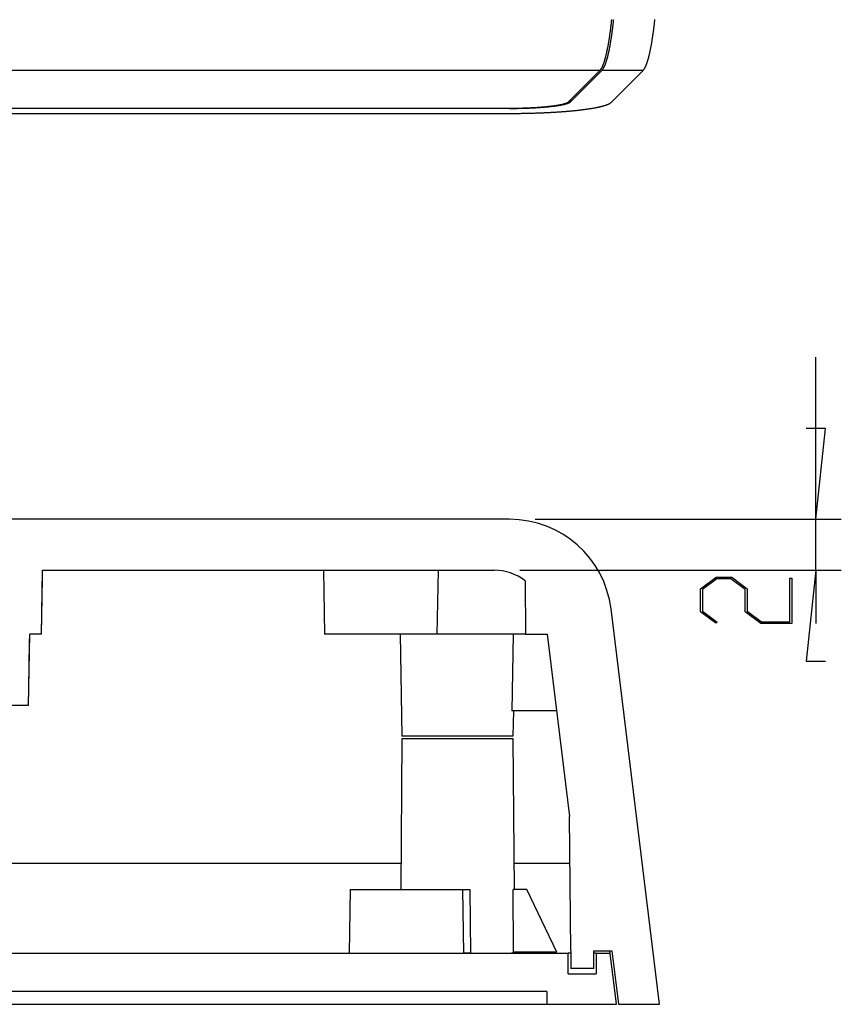
# Model space of a CAD drawing. Units: millimetres. Extents: x 0 to 841, y 0 to 594.
# Drawn here: x 620 to 685, y 217 to 294 of the extents above; entities that cross this region are included whole.
import ezdxf

# ---------------------------------------------------------------- set-up
doc = ezdxf.new("R2010")
doc.units = ezdxf.units.MM
doc.layers.add('LAYER_1', color=179, linetype='Continuous')
doc.layers.add('SLD-0', color=179, linetype='Continuous')

msp = doc.modelspace()

# ---------------------------------------------------------------- linework, layer by layer
at = {"layer": 'LAYER_1'}
for p, q in [((682.707, 255.217), (682.707, 267.917)), ((683.469, 262.329), (681.945, 262.329)), ((682.707, 255.217), (683.469, 262.329)), ((660.735, 255.217), (684.707, 255.217)), ((682.707, 251.217), (682.707, 255.217)), ((659.526, 251.217), (684.707, 251.217)), ((682.707, 251.217), (681.945, 244.105)), ((682.707, 251.217), (682.707, 247.058)), ((673.684, 249.761), (674.899, 250.672)), ((674.955, 250.555), (673.835, 249.715)), ((674.899, 250.672), (676.123, 250.672)), ((676.061, 250.555), (674.955, 250.555)), ((677.181, 249.715), (676.061, 250.555)), ((676.123, 250.672), (677.338, 249.761)), ((680.679, 247.175), (680.679, 250.612)), ((680.679, 250.612), (680.831, 250.612)), ((680.831, 250.612), (680.831, 247.057)), ((673.684, 247.968), (673.684, 249.761)), ((673.835, 249.715), (673.835, 248.011)), ((677.181, 247.968), (677.181, 249.715)), ((677.338, 249.761), (677.338, 248.011)), ((674.87, 247.071), (673.684, 247.968)), ((673.835, 248.011), (674.984, 247.157)), ((678.396, 247.057), (677.181, 247.968)), ((677.338, 248.011), (678.453, 247.175)), ((674.984, 247.157), (674.87, 247.071)), ((680.831, 247.057), (678.396, 247.057)), ((678.453, 247.175), (680.679, 247.175)), ((681.945, 244.105), (683.469, 244.105))]:
    msp.add_line(p, q, dxfattribs=at)
at = {"layer": 'SLD-0'}
for p, q in [((666.678, 293.866), (666.686, 293.928)), ((666.686, 293.928), (666.693, 293.991)), ((666.693, 293.991), (666.701, 294.054)), ((666.701, 294.054), (666.708, 294.118)), ((666.708, 294.118), (666.715, 294.182)), ((666.715, 294.182), (666.722, 294.247)), ((666.722, 294.247), (666.73, 294.312)), ((666.73, 294.312), (666.737, 294.377)), ((666.829, 293.866), (666.837, 293.928)), ((666.837, 293.928), (666.844, 293.991)), ((666.844, 293.991), (666.852, 294.054)), ((666.852, 294.054), (666.859, 294.118)), ((666.859, 294.118), (666.866, 294.182)), ((666.866, 294.182), (666.874, 294.247)), ((666.874, 294.247), (666.881, 294.312)), ((666.881, 294.312), (666.888, 294.377)), ((670.053, 293.866), (670.061, 293.928)), ((670.061, 293.928), (670.068, 293.991)), ((670.068, 293.991), (670.076, 294.054)), ((670.076, 294.054), (670.083, 294.118)), ((670.083, 294.118), (670.09, 294.182)), ((670.09, 294.182), (670.098, 294.247)), ((670.098, 294.247), (670.105, 294.312)), ((670.105, 294.312), (670.112, 294.377)), ((666.576, 293.097), (666.584, 293.153)), ((666.584, 293.153), (666.592, 293.21)), ((666.592, 293.21), (666.6, 293.267)), ((666.6, 293.267), (666.608, 293.325)), ((666.608, 293.325), (666.616, 293.383)), ((666.616, 293.383), (666.624, 293.442)), ((666.624, 293.442), (666.632, 293.501)), ((666.632, 293.501), (666.64, 293.561)), ((666.64, 293.561), (666.648, 293.621)), ((666.648, 293.621), (666.655, 293.681)), ((666.655, 293.681), (666.663, 293.742)), ((666.663, 293.742), (666.671, 293.804)), ((666.671, 293.804), (666.678, 293.866)), ((666.727, 293.097), (666.735, 293.153)), ((666.735, 293.153), (666.743, 293.21)), ((666.743, 293.21), (666.751, 293.267)), ((666.751, 293.267), (666.759, 293.325)), ((666.759, 293.325), (666.767, 293.383)), ((666.767, 293.383), (666.775, 293.442)), ((666.775, 293.442), (666.783, 293.501)), ((666.783, 293.501), (666.791, 293.561)), ((666.791, 293.561), (666.799, 293.621)), ((666.799, 293.621), (666.807, 293.681)), ((666.807, 293.681), (666.814, 293.742)), ((666.814, 293.742), (666.822, 293.804)), ((666.822, 293.804), (666.829, 293.866)), ((669.951, 293.097), (669.959, 293.153)), ((669.959, 293.153), (669.967, 293.21)), ((669.967, 293.21), (669.975, 293.267)), ((669.975, 293.267), (669.983, 293.325)), ((669.983, 293.325), (669.991, 293.383)), ((669.991, 293.383), (669.999, 293.442)), ((669.999, 293.442), (670.007, 293.501)), ((670.007, 293.501), (670.015, 293.561)), ((670.015, 293.561), (670.023, 293.621)), ((670.023, 293.621), (670.031, 293.681)), ((670.031, 293.681), (670.038, 293.742)), ((670.038, 293.742), (670.046, 293.804)), ((670.046, 293.804), (670.053, 293.866)), ((666.447, 292.312), (666.456, 292.36)), ((666.456, 292.36), (666.465, 292.41)), ((666.465, 292.41), (666.474, 292.459)), ((666.474, 292.459), (666.482, 292.51)), ((666.482, 292.51), (666.491, 292.561)), ((666.491, 292.561), (666.5, 292.612)), ((666.5, 292.612), (666.508, 292.664)), ((666.508, 292.664), (666.517, 292.716)), ((666.517, 292.716), (666.526, 292.769)), ((666.526, 292.769), (666.534, 292.822)), ((666.534, 292.822), (666.543, 292.876)), ((666.543, 292.876), (666.551, 292.931)), ((666.551, 292.931), (666.559, 292.985)), ((666.559, 292.985), (666.568, 293.041)), ((666.568, 293.041), (666.576, 293.097)), ((666.598, 292.312), (666.607, 292.36)), ((666.607, 292.36), (666.616, 292.41)), ((666.616, 292.41), (666.625, 292.459)), ((666.625, 292.459), (666.634, 292.51)), ((666.634, 292.51), (666.642, 292.561)), ((666.642, 292.561), (666.651, 292.612)), ((666.651, 292.612), (666.66, 292.664)), ((666.66, 292.664), (666.668, 292.716)), ((666.668, 292.716), (666.677, 292.769)), ((666.677, 292.769), (666.685, 292.822)), ((666.685, 292.822), (666.694, 292.876)), ((666.694, 292.876), (666.702, 292.931)), ((666.702, 292.931), (666.71, 292.985)), ((666.71, 292.985), (666.719, 293.041)), ((666.719, 293.041), (666.727, 293.097)), ((669.822, 292.312), (669.831, 292.36)), ((669.831, 292.36), (669.84, 292.41)), ((669.84, 292.41), (669.849, 292.459)), ((669.849, 292.459), (669.858, 292.51)), ((669.858, 292.51), (669.866, 292.561)), ((669.866, 292.561), (669.875, 292.612)), ((669.875, 292.612), (669.884, 292.664)), ((669.884, 292.664), (669.892, 292.716)), ((669.892, 292.716), (669.901, 292.769)), ((669.901, 292.769), (669.909, 292.822)), ((669.909, 292.822), (669.918, 292.876)), ((669.918, 292.876), (669.926, 292.931)), ((669.926, 292.931), (669.934, 292.985)), ((669.934, 292.985), (669.943, 293.041)), ((669.943, 293.041), (669.951, 293.097)), ((666.29, 291.566), (666.299, 291.606)), ((666.299, 291.606), (666.309, 291.646)), ((666.309, 291.646), (666.318, 291.686)), ((666.318, 291.686), (666.328, 291.727)), ((666.328, 291.727), (666.337, 291.769)), ((666.337, 291.769), (666.346, 291.811)), ((666.346, 291.811), (666.356, 291.854)), ((666.356, 291.854), (666.365, 291.897)), ((666.365, 291.897), (666.374, 291.941)), ((666.374, 291.941), (666.384, 291.986)), ((666.384, 291.986), (666.393, 292.031)), ((666.393, 292.031), (666.402, 292.076)), ((666.402, 292.076), (666.411, 292.122)), ((666.411, 292.122), (666.42, 292.169)), ((666.42, 292.169), (666.429, 292.216)), ((666.429, 292.216), (666.438, 292.264)), ((666.438, 292.264), (666.447, 292.312)), ((666.441, 291.566), (666.45, 291.606)), ((666.45, 291.606), (666.46, 291.646)), ((666.46, 291.646), (666.469, 291.686)), ((666.469, 291.686), (666.479, 291.727)), ((666.479, 291.727), (666.488, 291.769)), ((666.488, 291.769), (666.498, 291.811)), ((666.498, 291.811), (666.507, 291.854)), ((666.507, 291.854), (666.516, 291.897)), ((666.516, 291.897), (666.525, 291.941)), ((666.525, 291.941), (666.535, 291.986)), ((666.535, 291.986), (666.544, 292.031)), ((666.544, 292.031), (666.553, 292.076)), ((666.553, 292.076), (666.562, 292.122)), ((666.562, 292.122), (666.571, 292.169)), ((666.571, 292.169), (666.58, 292.216)), ((666.58, 292.216), (666.589, 292.264)), ((666.589, 292.264), (666.598, 292.312)), ((669.665, 291.566), (669.674, 291.606)), ((669.674, 291.606), (669.684, 291.646)), ((669.684, 291.646), (669.693, 291.686)), ((669.693, 291.686), (669.703, 291.727)), ((669.703, 291.727), (669.712, 291.769)), ((669.712, 291.769), (669.722, 291.811)), ((669.722, 291.811), (669.731, 291.854)), ((669.731, 291.854), (669.74, 291.897)), ((669.74, 291.897), (669.749, 291.941)), ((669.749, 291.941), (669.759, 291.986)), ((669.759, 291.986), (669.768, 292.031)), ((669.768, 292.031), (669.777, 292.076)), ((669.777, 292.076), (669.786, 292.122)), ((669.786, 292.122), (669.795, 292.169)), ((669.795, 292.169), (669.804, 292.216)), ((669.804, 292.216), (669.813, 292.264)), ((669.813, 292.264), (669.822, 292.312)), ((666.05, 290.796), (666.061, 290.821)), ((666.061, 290.821), (666.071, 290.847)), ((666.071, 290.847), (666.081, 290.873)), ((666.081, 290.873), (666.091, 290.9)), ((666.091, 290.9), (666.102, 290.928)), ((666.102, 290.928), (666.112, 290.956)), ((666.112, 290.956), (666.122, 290.985)), ((666.122, 290.985), (666.132, 291.015)), ((666.132, 291.015), (666.142, 291.045)), ((666.142, 291.045), (666.152, 291.075)), ((666.152, 291.075), (666.162, 291.107)), ((666.162, 291.107), (666.172, 291.138)), ((666.172, 291.138), (666.182, 291.171)), ((666.182, 291.171), (666.192, 291.204)), ((666.192, 291.204), (666.202, 291.238)), ((666.202, 291.238), (666.212, 291.272)), ((666.202, 290.796), (666.212, 290.821)), ((666.212, 291.272), (666.222, 291.307)), ((666.212, 290.821), (666.222, 290.847)), ((666.222, 291.307), (666.231, 291.342)), ((666.222, 290.847), (666.232, 290.873)), ((666.231, 291.342), (666.241, 291.378)), ((666.232, 290.873), (666.243, 290.9)), ((666.241, 291.378), (666.251, 291.414)), ((666.243, 290.9), (666.253, 290.928)), ((666.251, 291.414), (666.261, 291.452)), ((666.253, 290.928), (666.263, 290.956)), ((666.261, 291.452), (666.27, 291.489)), ((666.263, 290.956), (666.273, 290.985)), ((666.27, 291.489), (666.28, 291.528)), ((666.273, 290.985), (666.283, 291.015)), ((666.28, 291.528), (666.29, 291.566)), ((666.283, 291.015), (666.293, 291.045)), ((666.293, 291.045), (666.303, 291.075)), ((666.303, 291.075), (666.313, 291.107)), ((666.313, 291.107), (666.323, 291.138)), ((666.323, 291.138), (666.333, 291.171)), ((666.333, 291.171), (666.343, 291.204)), ((666.343, 291.204), (666.353, 291.238)), ((666.353, 291.238), (666.363, 291.272)), ((666.363, 291.272), (666.373, 291.307)), ((666.373, 291.307), (666.382, 291.342)), ((666.382, 291.342), (666.392, 291.378)), ((666.392, 291.378), (666.402, 291.414)), ((666.402, 291.414), (666.412, 291.452)), ((666.412, 291.452), (666.421, 291.489)), ((666.421, 291.489), (666.431, 291.528)), ((666.431, 291.528), (666.441, 291.566)), ((669.426, 290.796), (669.436, 290.821)), ((669.436, 290.821), (669.446, 290.847)), ((669.446, 290.847), (669.456, 290.873)), ((669.456, 290.873), (669.467, 290.9)), ((669.467, 290.9), (669.477, 290.928)), ((669.477, 290.928), (669.487, 290.956)), ((669.487, 290.956), (669.497, 290.985)), ((669.497, 290.985), (669.507, 291.015)), ((669.507, 291.015), (669.517, 291.045)), ((669.517, 291.045), (669.527, 291.075)), ((669.527, 291.075), (669.537, 291.107)), ((669.537, 291.107), (669.547, 291.138)), ((669.547, 291.138), (669.557, 291.171)), ((669.557, 291.171), (669.567, 291.204)), ((669.567, 291.204), (669.577, 291.238)), ((669.577, 291.238), (669.587, 291.272)), ((669.587, 291.272), (669.597, 291.307)), ((669.597, 291.307), (669.607, 291.342)), ((669.607, 291.342), (669.616, 291.378)), ((669.616, 291.378), (669.626, 291.414)), ((669.626, 291.414), (669.636, 291.452)), ((669.636, 291.452), (669.645, 291.489)), ((669.645, 291.489), (669.655, 291.528)), ((669.655, 291.528), (669.665, 291.566)), ((665.809, 290.385), (573.507, 290.385)), ((663.35, 287.926), (665.809, 290.385)), ((665.96, 290.385), (663.499, 287.924)), ((665.809, 290.385), (665.82, 290.396)), ((665.82, 290.396), (665.831, 290.408)), ((665.831, 290.408), (665.841, 290.42)), ((665.841, 290.42), (665.852, 290.433)), ((665.852, 290.433), (665.862, 290.446)), ((665.862, 290.446), (665.873, 290.461)), ((665.873, 290.461), (665.884, 290.475)), ((665.884, 290.475), (665.894, 290.491)), ((665.894, 290.491), (665.905, 290.507)), ((665.905, 290.507), (665.915, 290.523)), ((665.915, 290.523), (665.926, 290.541)), ((665.926, 290.541), (665.936, 290.558)), ((665.936, 290.558), (665.947, 290.577)), ((665.947, 290.577), (665.957, 290.596)), ((665.957, 290.596), (665.968, 290.616)), ((665.96, 290.385), (665.971, 290.396)), ((669.184, 290.385), (665.96, 290.385)), ((665.968, 290.616), (665.978, 290.636)), ((665.971, 290.396), (665.982, 290.408)), ((665.978, 290.636), (665.988, 290.657)), ((665.982, 290.408), (665.992, 290.42)), ((665.988, 290.657), (665.999, 290.679)), ((665.992, 290.42), (666.003, 290.433)), ((665.999, 290.679), (666.009, 290.701)), ((666.003, 290.433), (666.013, 290.446)), ((666.009, 290.701), (666.02, 290.724)), ((666.013, 290.446), (666.024, 290.461)), ((666.02, 290.724), (666.03, 290.747)), ((666.024, 290.461), (666.035, 290.475)), ((666.03, 290.747), (666.04, 290.771)), ((666.035, 290.475), (666.045, 290.491)), ((666.04, 290.771), (666.05, 290.796)), ((666.045, 290.491), (666.056, 290.507)), ((666.056, 290.507), (666.066, 290.523)), ((666.066, 290.523), (666.077, 290.541)), ((666.077, 290.541), (666.087, 290.558)), ((666.087, 290.558), (666.098, 290.577)), ((666.098, 290.577), (666.108, 290.596)), ((666.108, 290.596), (666.119, 290.616)), ((666.119, 290.616), (666.129, 290.636)), ((666.129, 290.636), (666.14, 290.657)), ((666.14, 290.657), (666.15, 290.679)), ((666.15, 290.679), (666.16, 290.701)), ((666.16, 290.701), (666.171, 290.724)), ((666.171, 290.724), (666.181, 290.747)), ((666.181, 290.747), (666.191, 290.771)), ((666.191, 290.771), (666.202, 290.796)), ((666.675, 287.876), (669.184, 290.385)), ((669.184, 290.385), (669.195, 290.396)), ((669.195, 290.396), (669.206, 290.408)), ((669.206, 290.408), (669.216, 290.42)), ((669.216, 290.42), (669.227, 290.433)), ((669.227, 290.433), (669.238, 290.446)), ((669.238, 290.446), (669.248, 290.461)), ((669.248, 290.461), (669.259, 290.475)), ((669.259, 290.475), (669.269, 290.491)), ((669.269, 290.491), (669.28, 290.507)), ((669.28, 290.507), (669.29, 290.523)), ((669.29, 290.523), (669.301, 290.541)), ((669.301, 290.541), (669.311, 290.558)), ((669.311, 290.558), (669.322, 290.577)), ((669.322, 290.577), (669.332, 290.596)), ((669.332, 290.596), (669.343, 290.616)), ((669.343, 290.616), (669.353, 290.636)), ((669.353, 290.636), (669.364, 290.657)), ((669.364, 290.657), (669.374, 290.679)), ((669.374, 290.679), (669.384, 290.701)), ((669.384, 290.701), (669.395, 290.724)), ((669.395, 290.724), (669.405, 290.747)), ((669.405, 290.747), (669.415, 290.771)), ((669.415, 290.771), (669.426, 290.796)), ((662.824, 287.724), (662.85, 287.73)), ((662.85, 287.73), (662.875, 287.736)), ((662.875, 287.736), (662.899, 287.742)), ((662.899, 287.742), (662.923, 287.748)), ((662.923, 287.748), (662.946, 287.754)), ((662.946, 287.754), (662.969, 287.76)), ((662.969, 287.76), (662.991, 287.766)), ((662.991, 287.766), (663.013, 287.772)), ((662.995, 287.724), (663.021, 287.73)), ((663.013, 287.772), (663.034, 287.778)), ((663.021, 287.73), (663.045, 287.736)), ((663.034, 287.778), (663.054, 287.784)), ((663.045, 287.736), (663.069, 287.742)), ((663.054, 287.784), (663.074, 287.791)), ((663.069, 287.742), (663.092, 287.749)), ((663.074, 287.791), (663.093, 287.797)), ((663.092, 287.749), (663.115, 287.755)), ((663.093, 287.797), (663.112, 287.803)), ((663.112, 287.803), (663.13, 287.809)), ((663.115, 287.755), (663.138, 287.761)), ((663.13, 287.809), (663.147, 287.816)), ((663.138, 287.761), (663.159, 287.767)), ((663.147, 287.816), (663.164, 287.822)), ((663.159, 287.767), (663.18, 287.773)), ((663.164, 287.822), (663.181, 287.828)), ((663.18, 287.773), (663.201, 287.78)), ((663.181, 287.828), (663.196, 287.835)), ((663.196, 287.835), (663.211, 287.841)), ((663.201, 287.78), (663.221, 287.786)), ((663.211, 287.841), (663.226, 287.848)), ((663.221, 287.786), (663.24, 287.792)), ((663.226, 287.848), (663.239, 287.854)), ((663.239, 287.854), (663.252, 287.861)), ((663.24, 287.792), (663.259, 287.799)), ((663.252, 287.861), (663.265, 287.867)), ((663.259, 287.799), (663.277, 287.805)), ((663.265, 287.867), (663.277, 287.874)), ((663.277, 287.874), (663.288, 287.88)), ((663.277, 287.805), (663.295, 287.812)), ((663.288, 287.88), (663.299, 287.887)), ((663.295, 287.812), (663.311, 287.818)), ((663.299, 287.887), (663.309, 287.893)), ((663.309, 287.893), (663.318, 287.9)), ((663.311, 287.818), (663.328, 287.825)), ((663.318, 287.9), (663.327, 287.906)), ((663.327, 287.906), (663.335, 287.913)), ((663.328, 287.825), (663.344, 287.831)), ((663.335, 287.913), (663.343, 287.919)), ((663.343, 287.919), (663.35, 287.926)), ((663.344, 287.831), (663.359, 287.838)), ((663.359, 287.838), (663.373, 287.844)), ((663.373, 287.844), (663.387, 287.851)), ((663.387, 287.851), (663.4, 287.857)), ((663.4, 287.857), (663.413, 287.864)), ((663.413, 287.864), (663.425, 287.87)), ((663.425, 287.87), (663.436, 287.877)), ((663.436, 287.877), (663.447, 287.884)), ((663.447, 287.884), (663.457, 287.89)), ((663.457, 287.89), (663.467, 287.897)), ((663.467, 287.897), (663.476, 287.904)), ((663.476, 287.904), (663.484, 287.91)), ((663.484, 287.91), (663.492, 287.917)), ((663.492, 287.917), (663.499, 287.924)), ((663.499, 287.924), (663.499, 288.075)), ((666.416, 287.721), (666.436, 287.73)), ((666.436, 287.73), (666.455, 287.738)), ((666.455, 287.738), (666.473, 287.747)), ((666.473, 287.747), (666.491, 287.755)), ((666.491, 287.755), (666.508, 287.764)), ((666.508, 287.764), (666.525, 287.772)), ((666.525, 287.772), (666.541, 287.781)), ((666.541, 287.781), (666.556, 287.789)), ((666.556, 287.789), (666.571, 287.798)), ((666.571, 287.798), (666.585, 287.807)), ((666.585, 287.807), (666.598, 287.815)), ((666.598, 287.815), (666.611, 287.824)), ((666.611, 287.824), (666.624, 287.833)), ((666.624, 287.833), (666.635, 287.841)), ((666.635, 287.841), (666.646, 287.85)), ((666.646, 287.85), (666.656, 287.859)), ((666.656, 287.859), (666.666, 287.867)), ((666.666, 287.867), (666.675, 287.876)), ((580.582, 287.425), (658.735, 287.425)), ((658.735, 287.406), (580.582, 287.406)), ((580.582, 287.013), (658.735, 287.013)), ((658.735, 287.425), (658.789, 287.425)), ((658.735, 287.406), (658.735, 287.425)), ((658.735, 287.406), (658.79, 287.406)), ((658.735, 287.013), (658.806, 287.013)), ((658.789, 287.425), (658.843, 287.425)), ((658.79, 287.406), (658.845, 287.406)), ((658.806, 287.013), (658.878, 287.014)), ((658.843, 287.425), (658.898, 287.425)), ((658.845, 287.406), (658.9, 287.407)), ((658.878, 287.014), (658.949, 287.014)), ((658.898, 287.425), (658.952, 287.425)), ((658.9, 287.407), (658.955, 287.407)), ((658.949, 287.014), (659.021, 287.014)), ((658.952, 287.425), (659.006, 287.426)), ((658.955, 287.407), (659.01, 287.407)), ((659.006, 287.426), (659.06, 287.426)), ((659.01, 287.407), (659.066, 287.408)), ((659.021, 287.014), (659.092, 287.014)), ((659.06, 287.426), (659.114, 287.427)), ((659.066, 287.408), (659.121, 287.408)), ((659.092, 287.014), (659.164, 287.015)), ((659.114, 287.427), (659.169, 287.427)), ((659.121, 287.408), (659.176, 287.409)), ((659.164, 287.015), (659.235, 287.015)), ((659.169, 287.427), (659.223, 287.428)), ((659.176, 287.409), (659.23, 287.409)), ((659.223, 287.428), (659.277, 287.429)), ((659.23, 287.409), (659.285, 287.41)), ((659.235, 287.015), (659.306, 287.016)), ((659.277, 287.429), (659.331, 287.429)), ((659.285, 287.41), (659.34, 287.411)), ((659.306, 287.016), (659.378, 287.017)), ((659.331, 287.429), (659.384, 287.43)), ((659.34, 287.411), (659.395, 287.412)), ((659.378, 287.017), (659.449, 287.017)), ((659.384, 287.43), (659.438, 287.431)), ((659.395, 287.412), (659.449, 287.413)), ((659.438, 287.431), (659.492, 287.432)), ((659.449, 287.413), (659.504, 287.414)), ((659.449, 287.017), (659.52, 287.018)), ((659.492, 287.432), (659.545, 287.433)), ((659.504, 287.414), (659.558, 287.415)), ((659.52, 287.018), (659.591, 287.019)), ((659.545, 287.433), (659.599, 287.435)), ((659.558, 287.415), (659.613, 287.416)), ((659.591, 287.019), (659.663, 287.02)), ((659.599, 287.435), (659.652, 287.436)), ((659.613, 287.416), (659.667, 287.418)), ((659.652, 287.436), (659.705, 287.437)), ((659.663, 287.02), (659.734, 287.021)), ((659.667, 287.418), (659.721, 287.419)), ((659.705, 287.437), (659.758, 287.439)), ((659.721, 287.419), (659.775, 287.42)), ((659.734, 287.021), (659.804, 287.022)), ((659.758, 287.439), (659.811, 287.44)), ((659.775, 287.42), (659.829, 287.422)), ((659.804, 287.022), (659.875, 287.023)), ((659.811, 287.44), (659.864, 287.442)), ((659.829, 287.422), (659.882, 287.423)), ((659.864, 287.442), (659.917, 287.443)), ((659.875, 287.023), (659.946, 287.025)), ((659.882, 287.423), (659.936, 287.425)), ((659.917, 287.443), (659.969, 287.445)), ((659.936, 287.425), (659.989, 287.427)), ((659.946, 287.025), (660.017, 287.026)), ((659.969, 287.445), (660.021, 287.447)), ((659.989, 287.427), (660.042, 287.429)), ((660.017, 287.026), (660.087, 287.028)), ((660.021, 287.447), (660.074, 287.449)), ((660.042, 287.429), (660.095, 287.43)), ((660.074, 287.449), (660.125, 287.451)), ((660.087, 287.028), (660.158, 287.029)), ((660.095, 287.43), (660.148, 287.432)), ((660.125, 287.451), (660.177, 287.453)), ((660.148, 287.432), (660.201, 287.434)), ((660.158, 287.029), (660.228, 287.031)), ((660.177, 287.453), (660.229, 287.455)), ((660.201, 287.434), (660.253, 287.437)), ((660.228, 287.031), (660.298, 287.032)), ((660.229, 287.455), (660.28, 287.457)), ((660.253, 287.437), (660.306, 287.439)), ((660.28, 287.457), (660.331, 287.459)), ((660.298, 287.032), (660.368, 287.034)), ((660.306, 287.439), (660.358, 287.441)), ((660.331, 287.459), (660.382, 287.462)), ((660.358, 287.441), (660.409, 287.443)), ((660.368, 287.034), (660.438, 287.036)), ((660.382, 287.462), (660.433, 287.464)), ((660.409, 287.443), (660.461, 287.446)), ((660.433, 287.464), (660.483, 287.467)), ((660.438, 287.036), (660.508, 287.038)), ((660.461, 287.446), (660.512, 287.448)), ((660.483, 287.467), (660.533, 287.469)), ((660.508, 287.038), (660.578, 287.04)), ((660.512, 287.448), (660.564, 287.451)), ((660.533, 287.469), (660.583, 287.472)), ((660.564, 287.451), (660.614, 287.453)), ((660.578, 287.04), (660.647, 287.042)), ((660.583, 287.472), (660.633, 287.474)), ((660.614, 287.453), (660.665, 287.456)), ((660.633, 287.474), (660.683, 287.477)), ((660.647, 287.042), (660.717, 287.044)), ((660.665, 287.456), (660.715, 287.459)), ((660.683, 287.477), (660.732, 287.48)), ((660.715, 287.459), (660.766, 287.462)), ((660.717, 287.044), (660.786, 287.046)), ((660.732, 287.48), (660.781, 287.483)), ((660.766, 287.462), (660.816, 287.465)), ((660.781, 287.483), (660.829, 287.486)), ((660.786, 287.046), (660.855, 287.049)), ((660.816, 287.465), (660.865, 287.468)), ((660.829, 287.486), (660.878, 287.489)), ((660.855, 287.049), (660.924, 287.051)), ((660.865, 287.468), (660.914, 287.471)), ((660.878, 287.489), (660.926, 287.492)), ((660.914, 287.471), (660.963, 287.474)), ((660.924, 287.051), (660.993, 287.053)), ((660.926, 287.492), (660.974, 287.495)), ((660.963, 287.474), (661.012, 287.477)), ((660.974, 287.495), (661.021, 287.499)), ((660.993, 287.053), (661.061, 287.056)), ((661.012, 287.477), (661.061, 287.48)), ((661.021, 287.499), (661.068, 287.502)), ((661.061, 287.48), (661.109, 287.483)), ((661.061, 287.056), (661.13, 287.058)), ((661.068, 287.502), (661.115, 287.505)), ((661.109, 287.483), (661.157, 287.487)), ((661.115, 287.505), (661.161, 287.509)), ((661.13, 287.058), (661.198, 287.061)), ((661.157, 287.487), (661.204, 287.49)), ((661.161, 287.509), (661.208, 287.512)), ((661.198, 287.061), (661.266, 287.064)), ((661.204, 287.49), (661.251, 287.494)), ((661.208, 287.512), (661.253, 287.516)), ((661.251, 287.494), (661.298, 287.497)), ((661.253, 287.516), (661.299, 287.519)), ((661.266, 287.064), (661.333, 287.067)), ((661.298, 287.497), (661.344, 287.501)), ((661.299, 287.519), (661.344, 287.523)), ((661.333, 287.067), (661.401, 287.07)), ((661.344, 287.523), (661.389, 287.527)), ((661.344, 287.501), (661.391, 287.505)), ((661.389, 287.527), (661.433, 287.531)), ((661.391, 287.505), (661.436, 287.509)), ((661.401, 287.07), (661.468, 287.073)), ((661.433, 287.531), (661.477, 287.535)), ((661.436, 287.509), (661.482, 287.512)), ((661.468, 287.073), (661.536, 287.076)), ((661.477, 287.535), (661.521, 287.539)), ((661.482, 287.512), (661.527, 287.516)), ((661.521, 287.539), (661.564, 287.543)), ((661.527, 287.516), (661.572, 287.52)), ((661.536, 287.076), (661.602, 287.079)), ((661.564, 287.543), (661.607, 287.547)), ((661.572, 287.52), (661.616, 287.524)), ((661.602, 287.079), (661.669, 287.082)), ((661.607, 287.547), (661.65, 287.551)), ((661.616, 287.524), (661.66, 287.528)), ((661.65, 287.551), (661.692, 287.555)), ((661.66, 287.528), (661.703, 287.533)), ((661.669, 287.082), (661.736, 287.085)), ((661.692, 287.555), (661.734, 287.559)), ((661.703, 287.533), (661.747, 287.537)), ((661.734, 287.559), (661.775, 287.564)), ((661.736, 287.085), (661.802, 287.088)), ((661.747, 287.537), (661.789, 287.541)), ((661.775, 287.564), (661.816, 287.568)), ((661.789, 287.541), (661.832, 287.545)), ((661.802, 287.088), (661.868, 287.092)), ((661.816, 287.568), (661.856, 287.573)), ((661.832, 287.545), (661.874, 287.55)), ((661.856, 287.573), (661.896, 287.577)), ((661.868, 287.092), (661.933, 287.095)), ((661.874, 287.55), (661.915, 287.554)), ((661.896, 287.577), (661.936, 287.582)), ((661.915, 287.554), (661.956, 287.559)), ((661.933, 287.095), (661.999, 287.099)), ((661.936, 287.582), (661.975, 287.586)), ((661.956, 287.559), (661.997, 287.563)), ((661.975, 287.586), (662.014, 287.591)), ((661.997, 287.563), (662.037, 287.568)), ((661.999, 287.099), (662.064, 287.103)), ((662.014, 287.591), (662.052, 287.596)), ((662.037, 287.568), (662.077, 287.573)), ((662.052, 287.596), (662.09, 287.6)), ((662.064, 287.103), (662.129, 287.106)), ((662.077, 287.573), (662.117, 287.577)), ((662.09, 287.6), (662.127, 287.605)), ((662.117, 287.577), (662.155, 287.582)), ((662.127, 287.605), (662.164, 287.61)), ((662.129, 287.106), (662.194, 287.11)), ((662.155, 287.582), (662.194, 287.587)), ((662.164, 287.61), (662.201, 287.615)), ((662.194, 287.587), (662.232, 287.592)), ((662.194, 287.11), (662.258, 287.114)), ((662.201, 287.615), (662.237, 287.62)), ((662.232, 287.592), (662.27, 287.597)), ((662.237, 287.62), (662.272, 287.625)), ((662.258, 287.114), (662.322, 287.118)), ((662.27, 287.597), (662.307, 287.602)), ((662.272, 287.625), (662.307, 287.63)), ((662.307, 287.63), (662.342, 287.635)), ((662.307, 287.602), (662.343, 287.607)), ((662.322, 287.118), (662.386, 287.122)), ((662.342, 287.635), (662.376, 287.641)), ((662.343, 287.607), (662.379, 287.612)), ((662.376, 287.641), (662.409, 287.646)), ((662.379, 287.612), (662.415, 287.617)), ((662.386, 287.122), (662.449, 287.126)), ((662.409, 287.646), (662.442, 287.651)), ((662.415, 287.617), (662.45, 287.623)), ((662.442, 287.651), (662.475, 287.656)), ((662.449, 287.126), (662.512, 287.13)), ((662.45, 287.623), (662.485, 287.628)), ((662.475, 287.656), (662.507, 287.662)), ((662.485, 287.628), (662.519, 287.633)), ((662.507, 287.662), (662.538, 287.667)), ((662.512, 287.13), (662.575, 287.134)), ((662.519, 287.633), (662.553, 287.639)), ((662.538, 287.667), (662.569, 287.673)), ((662.553, 287.639), (662.586, 287.644)), ((662.569, 287.673), (662.6, 287.678)), ((662.575, 287.134), (662.638, 287.138)), ((662.586, 287.644), (662.619, 287.649)), ((662.6, 287.678), (662.63, 287.684)), ((662.619, 287.649), (662.651, 287.655)), ((662.63, 287.684), (662.659, 287.689)), ((662.638, 287.138), (662.7, 287.143)), ((662.651, 287.655), (662.683, 287.66)), ((662.659, 287.689), (662.688, 287.695)), ((662.683, 287.66), (662.714, 287.666)), ((662.688, 287.695), (662.716, 287.701)), ((662.7, 287.143), (662.762, 287.147)), ((662.714, 287.666), (662.744, 287.672)), ((662.716, 287.701), (662.744, 287.707)), ((662.744, 287.707), (662.771, 287.712)), ((662.744, 287.672), (662.774, 287.677)), ((662.762, 287.147), (662.824, 287.151)), ((662.771, 287.712), (662.798, 287.718)), ((662.774, 287.677), (662.804, 287.683)), ((662.798, 287.718), (662.824, 287.724)), ((662.804, 287.683), (662.833, 287.689)), ((662.824, 287.151), (662.885, 287.156)), ((662.833, 287.689), (662.861, 287.695)), ((662.861, 287.695), (662.889, 287.701)), ((662.885, 287.156), (662.946, 287.161)), ((662.889, 287.701), (662.917, 287.706)), ((662.917, 287.706), (662.943, 287.712)), ((662.943, 287.712), (662.97, 287.718)), ((662.946, 287.161), (663.007, 287.165)), ((662.97, 287.718), (662.995, 287.724)), ((663.007, 287.165), (663.067, 287.17)), ((663.067, 287.17), (663.127, 287.175)), ((663.127, 287.175), (663.187, 287.18)), ((663.187, 287.18), (663.246, 287.184)), ((663.246, 287.184), (663.305, 287.189)), ((663.305, 287.189), (663.363, 287.195)), ((663.363, 287.195), (663.422, 287.2)), ((663.422, 287.2), (663.479, 287.205)), ((663.479, 287.205), (663.537, 287.21)), ((663.537, 287.21), (663.594, 287.215)), ((663.594, 287.215), (663.65, 287.221)), ((663.65, 287.221), (663.707, 287.226)), ((663.707, 287.226), (663.763, 287.232)), ((663.763, 287.232), (663.818, 287.237)), ((663.818, 287.237), (663.873, 287.243)), ((663.873, 287.243), (663.928, 287.248)), ((663.928, 287.248), (663.982, 287.254)), ((663.982, 287.254), (664.036, 287.26)), ((664.036, 287.26), (664.089, 287.266)), ((664.089, 287.266), (664.142, 287.272)), ((664.142, 287.272), (664.194, 287.278)), ((664.194, 287.278), (664.246, 287.284)), ((664.246, 287.284), (664.298, 287.29)), ((664.298, 287.29), (664.349, 287.296)), ((664.349, 287.296), (664.4, 287.302)), ((664.4, 287.302), (664.45, 287.308)), ((664.45, 287.308), (664.5, 287.315)), ((664.5, 287.315), (664.55, 287.321)), ((664.55, 287.321), (664.598, 287.327)), ((664.598, 287.327), (664.647, 287.334)), ((664.647, 287.334), (664.695, 287.34)), ((664.695, 287.34), (664.742, 287.347)), ((664.742, 287.347), (664.789, 287.354)), ((664.789, 287.354), (664.836, 287.36)), ((664.836, 287.36), (664.882, 287.367)), ((664.882, 287.367), (664.927, 287.374)), ((664.927, 287.374), (664.972, 287.381)), ((664.972, 287.381), (665.017, 287.388)), ((665.017, 287.388), (665.061, 287.394)), ((665.061, 287.394), (665.104, 287.401)), ((665.104, 287.401), (665.148, 287.408)), ((665.148, 287.408), (665.19, 287.415)), ((665.19, 287.415), (665.232, 287.423)), ((665.232, 287.423), (665.274, 287.43)), ((665.274, 287.43), (665.314, 287.437)), ((665.314, 287.437), (665.355, 287.444)), ((665.355, 287.444), (665.395, 287.451)), ((665.395, 287.451), (665.434, 287.459)), ((665.434, 287.459), (665.473, 287.466)), ((665.473, 287.466), (665.511, 287.474)), ((665.511, 287.474), (665.549, 287.481)), ((665.549, 287.481), (665.586, 287.489)), ((665.586, 287.489), (665.623, 287.496)), ((665.623, 287.496), (665.659, 287.504)), ((665.659, 287.504), (665.695, 287.511)), ((665.695, 287.511), (665.73, 287.519)), ((665.73, 287.519), (665.764, 287.527)), ((665.764, 287.527), (665.798, 287.534)), ((665.798, 287.534), (665.831, 287.542)), ((665.831, 287.542), (665.864, 287.55)), ((665.864, 287.55), (665.896, 287.558)), ((665.896, 287.558), (665.928, 287.566)), ((665.928, 287.566), (665.959, 287.574)), ((665.959, 287.574), (665.989, 287.582)), ((665.989, 287.582), (666.019, 287.59)), ((666.019, 287.59), (666.048, 287.598)), ((666.048, 287.598), (666.077, 287.606)), ((666.077, 287.606), (666.105, 287.614)), ((666.105, 287.614), (666.133, 287.622)), ((666.133, 287.622), (666.16, 287.63)), ((666.16, 287.63), (666.186, 287.638)), ((666.186, 287.638), (666.212, 287.646)), ((666.212, 287.646), (666.237, 287.655)), ((666.237, 287.655), (666.261, 287.663)), ((666.261, 287.663), (666.285, 287.671)), ((666.285, 287.671), (666.309, 287.679)), ((666.309, 287.679), (666.331, 287.688)), ((666.331, 287.688), (666.353, 287.696)), ((666.353, 287.696), (666.375, 287.704)), ((666.375, 287.704), (666.396, 287.713)), ((666.396, 287.713), (666.416, 287.721)), ((658.735, 255.217), (580.582, 255.217)), ((622.071, 246.217), (622.158, 251.217)), ((622.146, 250.581), (622.157, 251.217)), ((622.157, 251.217), (657.526, 251.217)), ((644.158, 251.217), (644.246, 246.217)), ((653.071, 246.217), (653.158, 251.217)), ((622.07, 246.217), (622.146, 250.581)), ((659.942, 250.405), (659.978, 246.217)), ((670.478, 217.217), (666.675, 248.192)), ((621.061, 240.617), (621.158, 246.217)), ((621.145, 245.511), (621.157, 246.217)), ((622.07, 246.217), (621.157, 246.217)), ((622.071, 246.217), (622.07, 246.217)), ((653.071, 246.217), (644.246, 246.217)), ((650.158, 246.217), (650.298, 238.217)), ((659.978, 246.217), (653.071, 246.217)), ((659.008, 246.217), (658.914, 240.217)), ((659.978, 246.217), (661.678, 246.217)), ((661.678, 246.217), (663.432, 231.938)), ((621.083, 242.001), (621.145, 245.511)), ((621.059, 240.617), (621.083, 242.001)), ((621.059, 240.617), (618.257, 240.617)), ((621.061, 240.617), (621.059, 240.617)), ((662.415, 240.217), (658.914, 240.217)), ((659.019, 238.217), (659.054, 240.217)), ((650.305, 238.017), (650.202, 226.217)), ((659.019, 238.217), (650.298, 238.217)), ((659.012, 238.017), (650.305, 238.017)), ((659.115, 226.217), (659.012, 238.017)), ((663.524, 221.417), (663.432, 231.938)), ((650.22, 228.242), (589.097, 228.242)), ((663.464, 228.242), (659.097, 228.242)), ((646.246, 226.217), (646.158, 221.217)), ((646.246, 226.217), (655.071, 226.217)), ((655.158, 221.217), (655.071, 226.217)), ((655.071, 226.217), (655.615, 226.217)), ((655.615, 226.217), (655.658, 221.217)), ((659.045, 221.291), (659.011, 226.217)), ((660.073, 226.217), (659.011, 226.217)), ((662.423, 221.291), (660.073, 226.217)), ((663.524, 221.417), (663.524, 220.017)), ((663.524, 221.417), (663.526, 221.417)), ((663.526, 221.417), (663.526, 220.017)), ((665.321, 221.417), (666.739, 221.417)), ((665.321, 220.017), (665.321, 221.417)), ((665.324, 220.017), (665.324, 221.417)), ((666.612, 221.217), (666.587, 221.417)), ((666.739, 221.417), (667.254, 217.217)), ((575.991, 221.217), (663.325, 221.217)), ((655.658, 221.217), (655.158, 221.217)), ((658.647, 221.217), (658.652, 221.217)), ((658.652, 221.217), (658.656, 221.217)), ((658.656, 221.217), (658.66, 221.217)), ((658.66, 221.217), (658.664, 221.217)), ((658.664, 221.217), (658.668, 221.217)), ((658.668, 221.217), (658.673, 221.217)), ((658.673, 221.217), (658.677, 221.217)), ((658.677, 221.217), (658.681, 221.217)), ((658.681, 221.217), (658.685, 221.217)), ((658.685, 221.217), (658.689, 221.217)), ((658.689, 221.217), (658.693, 221.217)), ((658.693, 221.217), (658.697, 221.217)), ((658.697, 221.217), (658.701, 221.218)), ((658.701, 221.218), (658.705, 221.218)), ((658.705, 221.218), (658.709, 221.218)), ((658.709, 221.218), (658.713, 221.218)), ((658.713, 221.218), (658.717, 221.218)), ((658.717, 221.218), (658.721, 221.218)), ((658.721, 221.218), (658.725, 221.218)), ((658.725, 221.218), (658.729, 221.219)), ((658.729, 221.219), (658.732, 221.219)), ((658.732, 221.219), (658.736, 221.219)), ((658.736, 221.219), (658.74, 221.219)), ((658.74, 221.219), (658.744, 221.219)), ((658.744, 221.219), (658.748, 221.219)), ((658.748, 221.219), (658.752, 221.22)), ((658.752, 221.22), (658.755, 221.22)), ((658.755, 221.22), (658.759, 221.22)), ((658.759, 221.22), (658.763, 221.22)), ((658.763, 221.22), (658.766, 221.221)), ((658.766, 221.221), (658.77, 221.221)), ((658.77, 221.221), (658.774, 221.221)), ((658.774, 221.221), (658.777, 221.221)), ((658.777, 221.221), (658.781, 221.222)), ((658.781, 221.222), (658.785, 221.222)), ((658.785, 221.222), (658.788, 221.222)), ((658.788, 221.222), (658.792, 221.223)), ((658.792, 221.223), (658.796, 221.223)), ((658.796, 221.223), (658.799, 221.223)), ((658.799, 221.223), (658.803, 221.224)), ((658.803, 221.224), (658.806, 221.224)), ((658.806, 221.224), (658.81, 221.224)), ((658.81, 221.224), (658.813, 221.225)), ((658.813, 221.225), (658.817, 221.225)), ((658.817, 221.225), (658.82, 221.225)), ((658.82, 221.225), (658.823, 221.226)), ((658.823, 221.226), (658.827, 221.226)), ((658.827, 221.226), (658.83, 221.227)), ((658.83, 221.227), (658.834, 221.227)), ((658.834, 221.227), (658.837, 221.228)), ((658.837, 221.228), (658.84, 221.228)), ((658.84, 221.228), (658.844, 221.228)), ((658.844, 221.228), (658.847, 221.229)), ((658.847, 221.229), (658.85, 221.229)), ((658.85, 221.229), (658.853, 221.23)), ((658.853, 221.23), (658.857, 221.23)), ((658.857, 221.23), (658.86, 221.231)), ((658.86, 221.231), (658.863, 221.231)), ((658.863, 221.231), (658.866, 221.232)), ((658.866, 221.232), (658.87, 221.232)), ((658.87, 221.232), (658.873, 221.233)), ((658.873, 221.233), (658.876, 221.233)), ((658.876, 221.233), (658.879, 221.234)), ((658.879, 221.234), (658.882, 221.234)), ((658.882, 221.234), (658.885, 221.235)), ((658.885, 221.235), (658.888, 221.236)), ((658.888, 221.236), (658.891, 221.236)), ((658.891, 221.236), (658.894, 221.237)), ((658.894, 221.237), (658.897, 221.237)), ((658.897, 221.237), (658.9, 221.238)), ((658.9, 221.238), (658.903, 221.239)), ((658.903, 221.239), (658.906, 221.239)), ((658.906, 221.239), (658.909, 221.24)), ((658.909, 221.24), (658.912, 221.241)), ((658.912, 221.241), (658.915, 221.241)), ((658.915, 221.241), (658.918, 221.242)), ((658.918, 221.242), (658.921, 221.243)), ((658.921, 221.243), (658.924, 221.243)), ((658.924, 221.243), (658.927, 221.244)), ((658.927, 221.244), (658.93, 221.245)), ((658.93, 221.245), (658.932, 221.245)), ((658.932, 221.245), (658.935, 221.246)), ((658.935, 221.246), (658.938, 221.247)), ((658.938, 221.247), (658.941, 221.248)), ((658.941, 221.248), (658.943, 221.248)), ((658.943, 221.248), (658.946, 221.249)), ((658.946, 221.249), (658.949, 221.25)), ((658.949, 221.25), (658.952, 221.251)), ((658.952, 221.251), (658.954, 221.252)), ((658.954, 221.252), (658.957, 221.252)), ((658.957, 221.252), (658.96, 221.253)), ((658.96, 221.253), (658.962, 221.254)), ((658.962, 221.254), (658.965, 221.255)), ((658.965, 221.255), (658.967, 221.256)), ((658.967, 221.256), (658.97, 221.257)), ((658.97, 221.257), (658.973, 221.257)), ((658.973, 221.257), (658.975, 221.258)), ((658.975, 221.258), (658.978, 221.259)), ((658.978, 221.259), (658.98, 221.26)), ((658.98, 221.26), (658.983, 221.261)), ((658.983, 221.261), (658.985, 221.262)), ((658.985, 221.262), (658.988, 221.263)), ((658.988, 221.263), (658.99, 221.264)), ((658.99, 221.264), (658.992, 221.265)), ((658.992, 221.265), (658.995, 221.266)), ((658.995, 221.266), (658.997, 221.267)), ((658.997, 221.267), (659, 221.268)), ((659, 221.268), (659.002, 221.269)), ((659.002, 221.269), (659.004, 221.27)), ((659.004, 221.27), (659.007, 221.271)), ((659.007, 221.271), (659.009, 221.272)), ((659.009, 221.272), (659.011, 221.273)), ((659.011, 221.273), (659.013, 221.274)), ((659.013, 221.274), (659.016, 221.275)), ((659.016, 221.275), (659.018, 221.276)), ((659.018, 221.276), (659.02, 221.277)), ((659.02, 221.277), (659.022, 221.278)), ((659.022, 221.278), (659.024, 221.279)), ((659.024, 221.279), (659.027, 221.28)), ((659.027, 221.28), (659.029, 221.281)), ((659.029, 221.281), (659.031, 221.282)), ((659.031, 221.282), (659.033, 221.283)), ((659.033, 221.283), (659.035, 221.285)), ((659.035, 221.285), (659.037, 221.286)), ((659.037, 221.286), (659.039, 221.287)), ((659.039, 221.287), (659.041, 221.288)), ((659.041, 221.288), (659.043, 221.289)), ((659.043, 221.289), (659.045, 221.291)), ((662.423, 221.291), (659.045, 221.291)), ((663.325, 219.617), (663.325, 221.217)), ((663.524, 221.217), (663.325, 221.217)), ((665.522, 221.217), (665.324, 221.217)), ((665.522, 221.217), (665.522, 219.617)), ((665.522, 221.217), (666.612, 221.217)), ((667.103, 217.217), (666.612, 221.217)), ((663.526, 220.017), (663.524, 220.017)), ((665.321, 220.017), (663.526, 220.017)), ((665.324, 220.017), (665.321, 220.017)), ((663.325, 219.617), (665.522, 219.617)), ((661.658, 218.217), (577.658, 218.217)), ((661.658, 218.217), (661.658, 217.217)), ((577.658, 217.217), (661.658, 217.217)), ((661.658, 217.217), (667.103, 217.217)), ((667.254, 217.217), (670.478, 217.217))]:
    msp.add_line(p, q, dxfattribs=at)
for centre, radius, start in [((658.735, 247.217), 8, 7), ((657.526, 247.217), 4, 52.84164)]:
    msp.add_arc(centre, radius, start, 90, dxfattribs=at)

doc.saveas('drawing.dxf')
